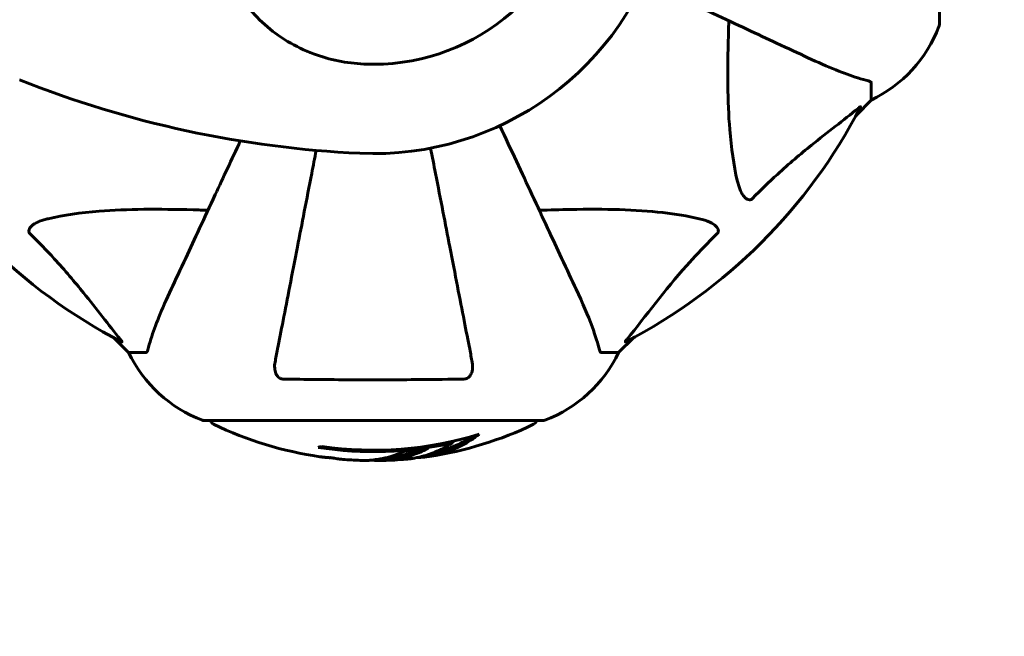
# Model space of a CAD drawing. Units: millimetres. Extents: x 8442 to 19925, y -945 to 18819.
# Drawn here: x 17320 to 17502, y 9882 to 9996 of the extents above; entities that cross this region are included whole.
import ezdxf

# ---------------------------------------------------------------- set-up
doc = ezdxf.new("R2010")
doc.units = ezdxf.units.MM
doc.header["$LTSCALE"] = 80
doc.layers.add('Widoczne (ISO)', color=7, linetype='Continuous', lineweight=60)
doc.layers.add('Wymiar (ISO)', color=7, linetype='Continuous', lineweight=18, true_color=0x00803f)
doc.styles.add('Tekst etykiety (ISO)', font='tahoma.ttf')
doc.dimstyles.new('Domyślne (ISO)', dxfattribs={"dimscale": 80, "dimtxt": 3.5, "dimasz": 2.5, "dimexe": 3.175, "dimexo": 0, "dimgap": 0.762, "dimtad": 1, "dimtoh": 1, "dimdec": 0, "dimrnd": 1e-08, "dimzin": 0, "dimtxsty": 'Tekst etykiety (ISO)', "dimcen": 0.09, "dimdle": 10, "dimclrd": 256, "dimclre": 256, "dimclrt": 256, "dimadec": 0, "dimazin": 0, "dimtfac": 0.714286, "dimtdec": 0, "dimtmove": 0, "dimatfit": 3, "dimfxl": 1, "dimtolj": 1, "dimtzin": 0, "dimlwd": -1, "dimlwe": -1, "dimarcsym": 0})

# ---------------------------------------------------------------- blocks, each defined once
blk = doc.blocks.new('*D5')
at = {"layer": 'Defpoints', "color": 0, "transparency": 16777216}
for p in [(19925.19, 13432.57), (19925.19, 11056.9), (10365.76, 8581.93)]:
    blk.add_point(p, dxfattribs=at)
at = {"layer": 'Wymiar (ISO)', "transparency": 16777216}
for p, q in [((10365.76, 8581.93), (10365.76, 13686.57)), ((19925.19, 11056.9), (19925.19, 13686.57)), ((10565.76, 13432.57), (19725.19, 13432.57))]:
    blk.add_line(p, q, dxfattribs=at)
for points in [[(10565.76, 13465.91), (10565.76, 13399.24), (10365.76, 13432.57)], [(19725.19, 13465.91), (19725.19, 13399.24), (19925.19, 13432.57)]]:
    blk.add_solid(points, dxfattribs=at)
at = {"layer": 'Wymiar (ISO)', "transparency": 16777216, "insert": (15145.48, 13785.01), "char_height": 280, "attachment_point": 2, "style": 'Tekst etykiety (ISO)'}
blk.add_mtext('\\A1;9559', dxfattribs=at)
blk = doc.blocks.new('*D7')
at = {"layer": 'Defpoints', "color": 0, "transparency": 16777216}
for p in [(18450.24, 10176.75), (11843.82, 7544.25), (18450.24, 2688.79)]:
    blk.add_point(p, dxfattribs=at)
at = {"layer": 'Wymiar (ISO)', "transparency": 16777216}
for p, q in [((18450.24, 10176.75), (18450.24, 2434.79)), ((11843.82, 7544.25), (11843.82, 2434.79)), ((12043.82, 2688.79), (18250.24, 2688.79))]:
    blk.add_line(p, q, dxfattribs=at)
for points in [[(12043.82, 2722.13), (12043.82, 2655.46), (11843.82, 2688.79)], [(18250.24, 2722.13), (18250.24, 2655.46), (18450.24, 2688.79)]]:
    blk.add_solid(points, dxfattribs=at)
at = {"layer": 'Wymiar (ISO)', "transparency": 16777216, "insert": (15147.03, 3041.22), "char_height": 280, "attachment_point": 2, "style": 'Tekst etykiety (ISO)'}
blk.add_mtext('\\A1;6606', dxfattribs=at)

msp = doc.modelspace()

# ---------------------------------------------------------------- linework, layer by layer
at = {"layer": 'Widoczne (ISO)'}
for p, q in [((17490.43, 9995.45), (17490.43, 10058.05)), ((17477.83, 9984.62), (17477.83, 9981.45)), ((17475.09, 9978.7), (17477.83, 9981.45)), ((17477.83, 9981.45), (17475.09, 9978.7)), ((17337.79, 9937.5), (17340.53, 9934.75)), ((17340.53, 9934.75), (17337.79, 9937.5)), ((17431.13, 9934.75), (17433.88, 9937.5)), ((17433.88, 9937.5), (17431.13, 9934.75)), ((17343.7, 9934.75), (17340.53, 9934.75)), ((17427.97, 9934.75), (17431.13, 9934.75)), ((17354.53, 9922.16), (17417.13, 9922.16)), ((17400.46, 9918.03), (17400.46, 9918.31))]:
    msp.add_line(p, q, dxfattribs=at)
for centre, radius, start, end in [((17385.83, 10026.75), 38.66, 267.338, 349.839), ((17385.83, 10026.75), 55.2, 267.338, 344.9518), ((17466.99, 10003.98), 25, 295.6956, 339.1867), ((17466.99, 10003.98), 25, 295.6956, 339.1867), ((17489.43, 9995.45), 1, 339.1867, 0), ((17489.43, 9995.45), 1, 339.1867, 0), ((17392.28, 10165.47), 194.07, 248.2588, 267.338), ((17385.83, 10026.75), 101.36, 207.3738, 242.6262), ((17385.83, 10026.75), 101.36, 297.3738, 332.6262), ((17363.06, 9945.59), 25, 205.6956, 249.1867), ((17363.06, 9945.59), 25, 205.6956, 249.1867), ((17408.61, 9945.59), 25, 290.8133, 334.3044), ((17408.61, 9945.59), 25, 290.8133, 334.3044), ((17354.53, 9923.16), 1, 249.1867, 270), ((17354.53, 9923.16), 1, 249.1867, 270), ((17356.68, 9922.38), 1, 192.7356, 244.3864), ((17385.83, 9983.18), 68.43, 244.3864, 261.6579), ((17385.83, 9983.18), 68.43, 278.617, 295.6136), ((17414.98, 9922.38), 1, 295.6136, 347.2644), ((17417.13, 9923.16), 1, 270, 290.8133), ((17417.13, 9923.16), 1, 270, 290.8133), ((17385.83, 9983.18), 66.49, 261.7118, 287.0828), ((17385.83, 9983.18), 66.77, 261.1476, 282.6505), ((17385.83, 9983.18), 68.43, 265.2155, 267.9252), ((17385.83, 9983.18), 68.43, 271.4619, 275.0847)]:
    msp.add_arc(centre, radius, start, end, dxfattribs=at)
for centre, major_axis, start_param, end_param in [((17390.24, 9983.18), (0, -68.24), 0.281111, 0.302083), ((17371.65, 9983.18), (0, -66.43), 0.117188, 0.137991)]:
    msp.add_ellipse(centre, major_axis=major_axis, ratio=0.503443, start_param=start_param, end_param=end_param, dxfattribs=at)
for points, knots in [([(17384.04, 9988.13), (17380.85, 9988.28), (17377.7, 9988.91), (17371.37, 9991.26), (17368.31, 9993.09), (17363.11, 9997.74), (17361.04, 10000.49), (17358.07, 10006.42), (17357.16, 10009.42), (17356.22, 10014.75), (17356.01, 10016.91), (17355.88, 10019.08)], [0.155968, 0.155968, 0.155968, 0.155968, 1.115261, 1.115261, 2.198537, 2.198537, 3.266815, 3.266815, 4.24236, 4.24236, 4.896886, 4.896886, 4.896886, 4.896886]), ([(17435.86, 10003.42), (17440.38, 10001.31), (17444.67, 9999.32), (17452.96, 9995.45), (17456.9, 9993.61), (17460.35, 9992), (17462.45, 9991.02), (17464.38, 9990.12), (17466.14, 9989.3)], [2.26257, 2.26257, 2.26257, 2.26257, 4.09795, 4.09795, 6.113906, 6.113906, 6.113906, 7.34072, 7.34072, 7.34072, 7.34072]), ([(17453.07, 9966.58), (17452.41, 9969.42), (17451.95, 9972.56), (17451.26, 9981.18), (17451.26, 9986.98), (17451.45, 9994.3), (17451.48, 9995.21), (17451.5, 9996.13)], [-5.840532, -5.840532, -5.840532, -5.840532, -4.31233, -4.31233, -2.04169, -2.04169, -1.725442, -1.725442, -1.725442, -1.725442]), ([(17466.14, 9989.3), (17467.94, 9988.46), (17469.67, 9987.69), (17472.74, 9986.45), (17474.11, 9985.96), (17476.06, 9985.35), (17476.72, 9985.16), (17477.32, 9985)], [-2.923859, -2.923859, -2.923859, -2.923859, -1.830403, -1.830403, -0.841646, -0.841646, -0.273627, -0.273627, -0.273627, -0.273627]), ([(17477.83, 9984.62), (17477.83, 9984.7), (17477.81, 9984.76), (17477.68, 9984.89), (17477.53, 9984.95), (17477.32, 9985)], [0, 0, 0, 0, 0.0651008, 0.0651008, 0.1767336, 0.1767336, 0.1767336, 0.1767336]), ([(17475.4, 9979.93), (17472.72, 9977.76), (17469.78, 9975.52), (17464.76, 9971.47), (17462.65, 9969.7), (17458.92, 9966.28), (17457.4, 9964.81), (17455.9, 9963.27)], [-3.381682, -3.381682, -3.381682, -3.381682, -2.051079, -2.051079, -1.136838, -1.136838, -0.473976, -0.473976, -0.473976, -0.473976]), ([(17475.4, 9979.93), (17475.41, 9979.94), (17475.42, 9979.95), (17475.55, 9980.05), (17475.67, 9980.14), (17475.8, 9980.22), (17475.84, 9980.23), (17475.88, 9980.22), (17475.87, 9980.2), (17475.86, 9980.16), (17475.85, 9980.15), (17475.85, 9980.14)], [0.8751293, 0.8751293, 0.8751293, 0.8751293, 0.8786792, 0.8786792, 0.9337906, 0.9337906, 0.9692974, 0.9692974, 1.0016433, 1.0016433, 1.0082698, 1.0082698, 1.0082698, 1.0082698]), ([(17423.28, 9946.45), (17422.46, 9948.2), (17421.56, 9950.13), (17420.58, 9952.23), (17418.97, 9955.68), (17417.14, 9959.62), (17413.27, 9967.92), (17411.27, 9972.2), (17409.16, 9976.72)], [4.887094, 4.887094, 4.887094, 4.887094, 6.113907, 6.113907, 6.113907, 8.129864, 8.129864, 9.965245, 9.965245, 9.965245, 9.965245]), ([(17361.19, 9973.91), (17359.57, 9970.42), (17358.01, 9967.09), (17354.53, 9959.62), (17352.7, 9955.68), (17351.09, 9952.23), (17350.11, 9950.13), (17349.21, 9948.2), (17348.39, 9946.45)], [2.647976, 2.647976, 2.647976, 2.647976, 4.09795, 4.09795, 6.113906, 6.113906, 6.113906, 7.34072, 7.34072, 7.34072, 7.34072]), ([(17375.22, 9972.15), (17374.94, 9970.71), (17374.67, 9969.29), (17373.45, 9963.04), (17372.56, 9958.48), (17371.76, 9954.34), (17371.26, 9951.75), (17370.78, 9949.32), (17369.9, 9944.75), (17369.48, 9942.63), (17368.73, 9938.74), (17368.38, 9936.98), (17367.91, 9934.54), (17367.75, 9933.73), (17367.61, 9932.98)], [2.165789, 2.165789, 2.165789, 2.165789, 2.677464, 2.677464, 4.465509, 4.465509, 4.465509, 5.581887, 5.581887, 6.698264, 6.698264, 7.814641, 7.814641, 8.436361, 8.436361, 8.436361, 8.436361]), ([(17404.06, 9932.98), (17403.92, 9933.73), (17403.76, 9934.54), (17403.29, 9936.97), (17402.94, 9938.74), (17402.19, 9942.62), (17401.77, 9944.74), (17400.89, 9949.31), (17400.41, 9951.75), (17399.91, 9954.33), (17399.11, 9958.47), (17398.22, 9963.03), (17396.98, 9969.42), (17396.67, 9970.98), (17396.37, 9972.56)], [0.494658, 0.494658, 0.494658, 0.494658, 1.116027, 1.116027, 2.232055, 2.232055, 3.348082, 3.348082, 4.464109, 4.464109, 4.464109, 6.253052, 6.253052, 6.814032, 6.814032, 6.814032, 6.814032]), ([(17455.9, 9963.27), (17455.89, 9963.26), (17455.89, 9963.26), (17455.83, 9963.2), (17455.78, 9963.16), (17455.67, 9963.09), (17455.61, 9963.07), (17455.47, 9963.02), (17455.39, 9963.01), (17455.16, 9963.01), (17455.02, 9963.06), (17454.75, 9963.19), (17454.61, 9963.31), (17454.48, 9963.43), (17454.05, 9963.87), (17453.62, 9964.65), (17453.2, 9966.06), (17453.13, 9966.31), (17453.07, 9966.58)], [3.5334714, 3.5334714, 3.5334714, 3.5334714, 3.5360525, 3.5360525, 3.5562458, 3.5562458, 3.5793269, 3.5793269, 3.6167663, 3.6167663, 3.6956214, 3.6956214, 3.804605, 3.804605, 3.804605, 4.1935737, 4.1935737, 4.2774028, 4.2774028, 4.2774028, 4.2774028]), ([(17325.67, 9959.51), (17328.5, 9960.18), (17331.65, 9960.63), (17340.26, 9961.32), (17346.06, 9961.32), (17353.39, 9961.14), (17354.29, 9961.11), (17355.21, 9961.08)], [-5.840535, -5.840535, -5.840535, -5.840535, -4.312486, -4.312486, -2.041879, -2.041879, -1.725443, -1.725443, -1.725443, -1.725443]), ([(17416.46, 9961.08), (17418.43, 9961.14), (17420.36, 9961.19), (17428.6, 9961.33), (17434.29, 9961.22), (17441.64, 9960.38), (17443.88, 9960.01), (17446, 9959.51)], [-7.441453, -7.441453, -7.441453, -7.441453, -6.631063, -6.631063, -3.871284, -3.871284, -2.578772, -2.578772, -2.578772, -2.578772]), ([(17322.36, 9956.69), (17322.35, 9956.69), (17322.34, 9956.7), (17322.29, 9956.75), (17322.25, 9956.8), (17322.18, 9956.91), (17322.15, 9956.97), (17322.1, 9957.11), (17322.09, 9957.2), (17322.1, 9957.42), (17322.14, 9957.56), (17322.28, 9957.83), (17322.39, 9957.98), (17322.52, 9958.1), (17322.95, 9958.54), (17323.73, 9958.97), (17325.14, 9959.38), (17325.4, 9959.45), (17325.67, 9959.51)], [3.5334714, 3.5334714, 3.5334714, 3.5334714, 3.5360525, 3.5360525, 3.5562458, 3.5562458, 3.5793269, 3.5793269, 3.6167663, 3.6167663, 3.6956214, 3.6956214, 3.804605, 3.804605, 3.804605, 4.1935737, 4.1935737, 4.2774028, 4.2774028, 4.2774028, 4.2774028]), ([(17446, 9959.51), (17447.58, 9959.15), (17448.62, 9958.64), (17449.15, 9958.1), (17449.37, 9957.88), (17449.51, 9957.66), (17449.58, 9957.35), (17449.59, 9957.24), (17449.55, 9957.05), (17449.52, 9956.98), (17449.45, 9956.85), (17449.41, 9956.8), (17449.35, 9956.72), (17449.33, 9956.7), (17449.31, 9956.69)], [4.2161666, 4.2161666, 4.2161666, 4.2161666, 4.692072, 4.692072, 4.692072, 4.8854145, 4.8854145, 4.96663, 4.96663, 5.010038, 5.010038, 5.039388, 5.039388, 5.0498949, 5.0498949, 5.0498949, 5.0498949]), ([(17339.02, 9937.18), (17336.85, 9939.86), (17334.61, 9942.8), (17330.56, 9947.83), (17328.78, 9949.94), (17325.37, 9953.66), (17323.89, 9955.19), (17322.36, 9956.69)], [-3.381637, -3.381637, -3.381637, -3.381637, -2.051466, -2.051466, -1.136841, -1.136841, -0.473976, -0.473976, -0.473976, -0.473976]), ([(17449.31, 9956.69), (17448.9, 9956.28), (17448.48, 9955.87), (17446.54, 9953.91), (17445.1, 9952.39), (17439.62, 9946.21), (17436.26, 9941.64), (17432.65, 9937.18)], [-3.292921, -3.292921, -3.292921, -3.292921, -3.092582, -3.092582, -2.344532, -2.344532, -0.096806, -0.096806, -0.096806, -0.096806]), ([(17348.39, 9946.45), (17347.55, 9944.64), (17346.78, 9942.91), (17345.54, 9939.84), (17345.04, 9938.47), (17344.43, 9936.53), (17344.25, 9935.86), (17344.09, 9935.26)], [-2.923859, -2.923859, -2.923859, -2.923859, -1.830403, -1.830403, -0.841646, -0.841646, -0.273627, -0.273627, -0.273627, -0.273627]), ([(17427.58, 9935.26), (17427.31, 9936.29), (17426.91, 9937.69), (17425.45, 9941.64), (17424.44, 9943.97), (17423.28, 9946.45)], [-2.891192, -2.891192, -2.891192, -2.891192, -1.528318, -1.528318, 0, 0, 0, 0]), ([(17339.02, 9937.18), (17339.02, 9937.17), (17339.03, 9937.16), (17339.13, 9937.03), (17339.22, 9936.92), (17339.3, 9936.78), (17339.32, 9936.74), (17339.31, 9936.71), (17339.29, 9936.71), (17339.24, 9936.73), (17339.24, 9936.73), (17339.23, 9936.74)], [0.8751293, 0.8751293, 0.8751293, 0.8751293, 0.8786792, 0.8786792, 0.9337906, 0.9337906, 0.9692974, 0.9692974, 1.0016433, 1.0016433, 1.0082698, 1.0082698, 1.0082698, 1.0082698]), ([(17432.44, 9936.74), (17432.4, 9936.71), (17432.37, 9936.71), (17432.35, 9936.73), (17432.36, 9936.76), (17432.4, 9936.84), (17432.44, 9936.91), (17432.54, 9937.04), (17432.59, 9937.11), (17432.65, 9937.18)], [0.66790836, 0.66790836, 0.66790836, 0.66790836, 0.68756319, 0.68756319, 0.70698655, 0.70698655, 0.72910654, 0.72910654, 0.74763999, 0.74763999, 0.74763999, 0.74763999]), ([(17343.7, 9934.75), (17343.78, 9934.75), (17343.84, 9934.78), (17343.98, 9934.9), (17344.03, 9935.05), (17344.09, 9935.26)], [0, 0, 0, 0, 0.0651008, 0.0651008, 0.1767336, 0.1767336, 0.1767336, 0.1767336]), ([(17427.58, 9935.26), (17427.62, 9935.1), (17427.67, 9934.96), (17427.8, 9934.79), (17427.87, 9934.75), (17427.97, 9934.75)], [0, 0, 0, 0, 0.1541752, 0.1541752, 0.2866473, 0.2866473, 0.2866473, 0.2866473]), ([(17369.08, 9929.85), (17368.95, 9929.85), (17368.82, 9929.87), (17368.58, 9929.96), (17368.48, 9930.01), (17368.26, 9930.16), (17368.16, 9930.26), (17367.94, 9930.52), (17367.84, 9930.7), (17367.64, 9931.17), (17367.57, 9931.5), (17367.51, 9932.24), (17367.54, 9932.62), (17367.61, 9932.98)], [0, 0, 0, 0, 0.0405527, 0.0405527, 0.0770027, 0.0770027, 0.1196644, 0.1196644, 0.1860906, 0.1860906, 0.2931262, 0.2931262, 0.4025768, 0.4025768, 0.4025768, 0.4025768]), ([(17404.06, 9932.98), (17404.18, 9932.36), (17404.16, 9931.76), (17403.96, 9930.97), (17403.84, 9930.71), (17403.6, 9930.36), (17403.49, 9930.23), (17403.25, 9930.05), (17403.14, 9929.98), (17402.95, 9929.91), (17402.88, 9929.89), (17402.74, 9929.86), (17402.66, 9929.85), (17402.59, 9929.85)], [0, 0, 0, 0, 0.2316755, 0.2316755, 0.3642878, 0.3642878, 0.4481993, 0.4481993, 0.5091909, 0.5091909, 0.5443069, 0.5443069, 0.5810898, 0.5810898, 0.5810898, 0.5810898]), ([(17402.59, 9929.85), (17399.93, 9929.8), (17397.15, 9929.77), (17390.2, 9929.71), (17385.99, 9929.7), (17377.43, 9929.73), (17373.13, 9929.78), (17369.08, 9929.85)], [-3.839757, -3.839757, -3.839757, -3.839757, -2.971401, -2.971401, -1.713368, -1.713368, -0.390285, -0.390285, -0.390285, -0.390285]), ([(17405.37, 9919.62), (17405.15, 9919.45), (17404.92, 9919.29), (17404.08, 9918.7), (17403.45, 9918.3), (17400.9, 9916.84), (17398.94, 9916.08), (17396.59, 9915.6), (17396.21, 9915.54), (17395.56, 9915.45), (17395.3, 9915.42), (17394.62, 9915.36), (17394.35, 9915.35), (17393.9, 9915.32)], [0, 0, 0, 0, 0.142459, 0.142459, 0.538573, 0.538573, 1.736918, 1.736918, 1.965538, 1.965538, 2.132306, 2.132306, 2.43612, 2.43612, 2.43612, 2.43612]), ([(17391.9, 9915.02), (17392.17, 9915.04), (17392.45, 9915.08), (17392.94, 9915.14), (17393.18, 9915.18), (17393.98, 9915.33), (17394.55, 9915.46), (17396.02, 9915.88), (17396.93, 9916.21), (17398.24, 9916.8), (17398.59, 9916.96), (17399.21, 9917.28), (17399.5, 9917.44), (17399.77, 9917.62)], [4.929152, 4.929152, 4.929152, 4.929152, 5.155842, 5.155842, 5.391676, 5.391676, 5.957817, 5.957817, 6.847309, 6.847309, 7.218807, 7.218807, 7.573898, 7.573898, 7.573898, 7.573898]), ([(17404.06, 9919.23), (17403.35, 9918.76), (17402.63, 9918.33), (17401.32, 9917.66), (17400.74, 9917.39), (17398.99, 9916.69), (17397.81, 9916.34), (17396.62, 9916.12)], [-3.6595474, -3.6595474, -3.6595474, -3.6595474, -3.567218, -3.567218, -3.4945945, -3.4945945, -3.3485091, -3.3485091, -3.3485091, -3.3485091]), ([(17383.36, 9914.79), (17383.47, 9914.79), (17383.61, 9914.79), (17383.95, 9914.78), (17384.16, 9914.78), (17384.61, 9914.79), (17384.86, 9914.8), (17385.6, 9914.85), (17386.09, 9914.91), (17387.19, 9915.08), (17387.8, 9915.2), (17389.32, 9915.6), (17389.99, 9915.85), (17390.71, 9916.13), (17391.02, 9916.25), (17391.31, 9916.39), (17391.36, 9916.41), (17391.46, 9916.46), (17391.51, 9916.47), (17391.56, 9916.49), (17391.58, 9916.49), (17391.65, 9916.51), (17391.68, 9916.51), (17391.8, 9916.52), (17391.87, 9916.53), (17392.17, 9916.54), (17392.34, 9916.54), (17393.25, 9916.64), (17393.64, 9916.69), (17394.78, 9916.85), (17395.19, 9916.89), (17395.65, 9916.97), (17395.69, 9916.97), (17395.74, 9916.98), (17395.77, 9916.99), (17395.8, 9916.99), (17395.8, 9916.99), (17395.8, 9916.99), (17395.81, 9916.99), (17395.81, 9916.99), (17395.81, 9916.99), (17395.81, 9916.99), (17395.81, 9916.99), (17395.81, 9916.99), (17395.82, 9916.99), (17395.82, 9916.99), (17395.82, 9916.99), (17395.82, 9916.99), (17395.82, 9916.99), (17395.82, 9916.98), (17395.82, 9916.98), (17395.81, 9916.98), (17395.8, 9916.97), (17395.77, 9916.96), (17395.73, 9916.94), (17395.54, 9916.87), (17395.39, 9916.81), (17395.14, 9916.67), (17395.09, 9916.63), (17394.67, 9916.42), (17394.37, 9916.3), (17393.78, 9916.07), (17392.3, 9915.48), (17390.81, 9915.1), (17388.92, 9914.85), (17388.52, 9914.82), (17387.88, 9914.78), (17387.65, 9914.77), (17387.21, 9914.77), (17387, 9914.77), (17386.49, 9914.78), (17386.27, 9914.79), (17385.83, 9914.81), (17385.63, 9914.83), (17385.4, 9914.84)], [8.772592, 8.772592, 8.772592, 8.772592, 8.803796, 8.803796, 8.848721, 8.848721, 8.906099, 8.906099, 9.020577, 9.020577, 9.168788, 9.168788, 9.395555, 9.395555, 9.53729, 9.53729, 9.564975, 9.564975, 9.586889, 9.586889, 9.603242, 9.603242, 9.622766, 9.622766, 9.658602, 9.658602, 9.763673, 9.763673, 9.867409, 9.867409, 10.00378, 10.00378, 10.014764, 10.014764, 10.053933, 10.053933, 10.061431, 10.061431, 10.065578, 10.065578, 10.068851, 10.068851, 10.072567, 10.072567, 10.079087, 10.079087, 10.086804, 10.086804, 10.097734, 10.097734, 10.117704, 10.117704, 10.163118, 10.163118, 10.290296, 10.290296, 10.805323, 10.805323, 11.039618, 11.039618, 11.405377, 11.405377, 11.405377, 12.314125, 12.314125, 12.566184, 12.566184, 12.717456, 12.717456, 12.850458, 12.850458, 13.059421, 13.059421, 13.271416, 13.271416, 13.271416, 13.271416]), ([(17394.28, 9916.78), (17394.06, 9916.69), (17393.78, 9916.57), (17392.27, 9916), (17391.03, 9915.67), (17389.19, 9915.38), (17388.63, 9915.32), (17388.15, 9915.29)], [-0.4051323, -0.4051323, -0.4051323, -0.4051323, -0.3648696, -0.3648696, -0.2196646, -0.2196646, -0.1489325, -0.1489325, -0.1489325, -0.1489325]), ([(17377.46, 9915.32), (17377.27, 9915.33), (17377.06, 9915.34), (17376.64, 9915.38), (17376.46, 9915.4), (17376.2, 9915.43), (17376.14, 9915.44), (17376.05, 9915.45), (17376.02, 9915.46), (17375.93, 9915.47), (17375.92, 9915.47), (17375.91, 9915.47), (17375.91, 9915.47), (17375.91, 9915.47), (17375.91, 9915.47), (17375.91, 9915.47)], [3.7207521, 3.7207521, 3.7207521, 3.7207521, 3.9034345, 3.9034345, 4.0442451, 4.0442451, 4.1026549, 4.1026549, 4.1337495, 4.1337495, 4.2032946, 4.2032946, 4.2460461, 4.2460461, 4.264746, 4.264746, 4.264746, 4.264746]), ([(17375.91, 9915.47), (17375.91, 9915.47), (17375.91, 9915.47), (17375.92, 9915.47), (17375.93, 9915.47), (17375.97, 9915.46), (17376, 9915.46), (17376.19, 9915.43), (17376.27, 9915.42), (17376.59, 9915.39), (17376.62, 9915.38), (17377.08, 9915.34), (17377.29, 9915.32), (17377.51, 9915.31), (17377.56, 9915.3), (17377.63, 9915.3), (17377.66, 9915.3), (17377.7, 9915.3), (17377.72, 9915.31), (17377.76, 9915.31), (17377.78, 9915.31), (17377.81, 9915.31), (17377.82, 9915.31), (17377.85, 9915.31), (17377.86, 9915.31), (17377.89, 9915.3), (17377.91, 9915.3), (17377.94, 9915.3), (17377.95, 9915.3), (17377.98, 9915.29), (17377.99, 9915.29), (17378.05, 9915.28), (17378.08, 9915.28), (17378.18, 9915.27), (17378.22, 9915.26), (17378.32, 9915.24), (17378.36, 9915.23), (17378.62, 9915.17), (17379.04, 9915.11), (17379.63, 9915.04), (17379.84, 9915.01), (17380.13, 9914.99)], [4.285721, 4.285721, 4.285721, 4.285721, 4.322236, 4.322236, 4.422612, 4.422612, 4.584853, 4.584853, 5.298707, 5.298707, 5.877225, 5.877225, 6.307246, 6.307246, 6.434146, 6.434146, 6.534715, 6.534715, 6.638083, 6.638083, 6.70882, 6.70882, 6.748374, 6.748374, 6.787304, 6.787304, 6.814073, 6.814073, 6.837716, 6.837716, 6.857157, 6.857157, 6.884209, 6.884209, 6.935515, 6.935515, 7.014801, 7.014801, 7.466106, 7.466106, 7.840003, 7.840003, 7.840003, 7.840003]), ([(17378.03, 9915.29), (17378.01, 9915.29), (17377.99, 9915.29), (17377.88, 9915.3), (17377.79, 9915.3), (17377.71, 9915.31)], [14.96185873, 14.96185873, 14.96185873, 14.96185873, 14.97668455, 14.97668455, 15.04909649, 15.04909649, 15.04909649, 15.04909649])]:
    msp.add_open_spline(points, degree=3, knots=knots, dxfattribs=at)

# ---------------------------------------------------------------- dimensions: what is measured, and where the dimension line sits
at = {"layer": 'Wymiar (ISO)'}
for base, p1, p2, picture, middle in [((19925.19, 13432.57), (10365.76, 8581.93), (19925.19, 11056.9), '*D5', (15145.48, 13432.57)), ((18450.24, 2688.79), (11843.82, 7544.25), (18450.24, 10176.75), '*D7', (15147.03, 2688.79))]:
    dim = msp.add_linear_dim(base=base, p1=p1, p2=p2, dimstyle='Domyślne (ISO)', override={"dimtoh": 0, "dimdec": 0, "dimtp": 0, "dimtm": 0, "dimtdec": 0, "dimtofl": 0, "dimatfit": 1}, dxfattribs=at)
    dim.commit()
    dim.dimension.update_dxf_attribs({"geometry": picture, "text_midpoint": middle, "dimtype": 160})

doc.saveas('drawing.dxf')
